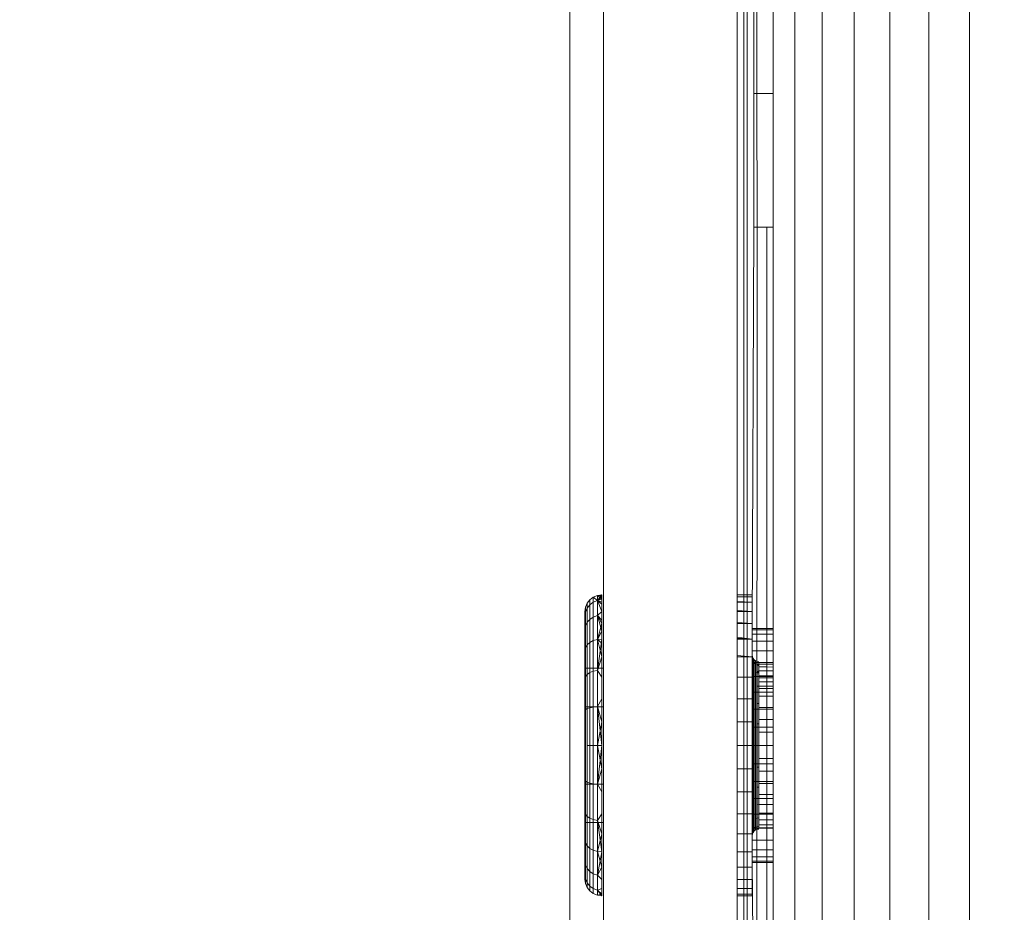
# Model space of a CAD drawing. Units: millimetres. Extents: x 13974 to 30541, y 28841 to 36681.
# Drawn here: x 16177 to 16192, y 31253 to 31266 of the extents above; entities that cross this region are included whole.
import ezdxf

# ---------------------------------------------------------------- set-up
doc = ezdxf.new("R2010")
doc.units = ezdxf.units.MM
doc.layers.add('0_Pen_No__1', color=7, linetype='Continuous', lineweight=13)
doc.styles.add('GENERATED_STYLE_1', font='Arial.ttf')
doc.dimstyles.new('GENERATED_STYLE__2', dxfattribs={"dimtxt": 30, "dimasz": 38, "dimexe": 0.18, "dimexo": 4, "dimgap": 0.09, "dimtad": 1, "dimtih": 1, "dimtoh": 1, "dimdec": 0, "dimzin": 0, "dimdsep": 46, "dimtxsty": 'GENERATED_STYLE_1', "dimblk": 'ARROWHEAD_1', "dimblk1": 'ARROWHEAD_1', "dimblk2": 'ARROWHEAD_1', "dimcen": 0.09, "dimclrd": 8, "dimclre": 8, "dimclrt": 5, "dimadec": 0, "dimazin": 0, "dimtfac": 1, "dimtdec": 4, "dimtmove": 0, "dimatfit": 3, "dimfxl": 1, "dimtolj": 1, "dimtzin": 0, "dimarcsym": 0})

# ---------------------------------------------------------------- blocks, each defined once
blk = doc.blocks.new('ARROWHEAD_1')
at = {"color": 0, "linetype": 'Continuous', "lineweight": 0}
blk.add_line((0, 0), (-1, 0), dxfattribs=at)
blk.add_circle((0, 0), 0.25, dxfattribs=at)
blk = doc.blocks.new('*D90')
at = {"color": 8, "linetype": 'Continuous', "lineweight": -2, "transparency": 16777216}
for p, q in [((15966.046, 31261.098), (15966.046, 31014.365)), ((16186.046, 31105.481), (16186.046, 31014.365)), ((16004.046, 31014.545), (16148.046, 31014.545))]:
    blk.add_line(p, q, dxfattribs=at)
at = {"layer": 'Defpoints', "color": 0, "linetype": 'Continuous', "lineweight": 18, "transparency": 16777216}
for p in [(15966.046, 31265.098), (16186.046, 31109.481), (16186.046, 31014.545)]:
    blk.add_point(p, dxfattribs=at)
at = {"color": 8, "linetype": 'Continuous', "lineweight": -2, "transparency": 16777216, "xscale": 38.00000000000001, "yscale": 38.00000000000001, "zscale": 38.00000000000001, "rotation": 180}
blk.add_blockref('ARROWHEAD_1', (15966.046, 31014.545), dxfattribs=at)
at = {"color": 8, "linetype": 'Continuous', "lineweight": -2, "transparency": 16777216, "xscale": 38.00000000000001, "yscale": 38.00000000000001, "zscale": 38.00000000000001}
blk.add_blockref('ARROWHEAD_1', (16186.046, 31014.545), dxfattribs=at)
at = {"color": 5, "linetype": 'Continuous', "lineweight": 15, "transparency": 16777216, "insert": (16076.046, 31029.952), "char_height": 30, "attachment_point": 5, "style": 'GENERATED_STYLE_1'}
blk.add_mtext('\\A1;220', dxfattribs=at)

msp = doc.modelspace()

# ---------------------------------------------------------------- linework, layer by layer
at = {"layer": '0_Pen_No__1', "linetype": 'Continuous'}
for p, q in [((16188.146, 31307.896), (16188.146, 31250.896)), ((16188.195, 31307.896), (16188.195, 31250.896)), ((16188.91, 31307.896), (16188.91, 31095.896)), ((16189.317, 31095.896), (16189.317, 31307.896)), ((16189.795, 31307.896), (16189.795, 31095.896)), ((16190.33, 31095.896), (16190.33, 31307.896)), ((16190.91, 31095.896), (16190.91, 31307.896)), ((16191.52, 31307.896), (16191.52, 31095.896)), ((16186.046, 31305.396), (16186.046, 31250.896)), ((16188.046, 31305.396), (16188.046, 31250.896)), ((16185.546, 31250.896), (16185.546, 31304.396)), ((16188.296, 31264.896), (16188.296, 31266.896)), ((16188.342, 31264.896), (16188.342, 31266.896)), ((16188.582, 31264.896), (16188.582, 31266.896)), ((16188.342, 31264.896), (16188.296, 31264.896)), ((16188.296, 31262.896), (16188.296, 31264.896)), ((16188.582, 31264.896), (16188.342, 31264.896)), ((16188.345, 31262.896), (16188.342, 31264.896)), ((16188.582, 31262.896), (16188.582, 31264.896)), ((16188.271, 31256.875), (16188.296, 31262.896)), ((16188.296, 31262.896), (16188.345, 31262.896)), ((16188.342, 31250.896), (16188.345, 31262.896)), ((16188.345, 31262.896), (16188.492, 31262.896)), ((16188.492, 31262.896), (16188.582, 31262.896)), ((16188.492, 31262.896), (16188.492, 31256.387)), ((16188.582, 31256.387), (16188.582, 31262.896)), ((16185.956, 31257.388), (16185.896, 31257.363)), ((16186.021, 31257.396), (16185.956, 31257.388)), ((16186.021, 31257.396), (16185.956, 31257.311)), ((16185.956, 31257.311), (16185.956, 31257.388)), ((16185.956, 31257.388), (16185.956, 31257.311)), ((16185.956, 31257.388), (16186.021, 31257.381)), ((16186.021, 31257.334), (16185.956, 31257.388)), ((16186.021, 31257.396), (16186.021, 31257.369)), ((16186.021, 31257.334), (16186.021, 31257.381)), ((16188.271, 31257.396), (16188.046, 31257.396)), ((16188.271, 31257.396), (16188.271, 31257.369)), ((16188.271, 31257.369), (16188.271, 31257.396)), ((16185.804, 31257.271), (16185.779, 31257.211)), ((16185.844, 31257.323), (16185.804, 31257.271)), ((16185.804, 31257.199), (16185.804, 31257.271)), ((16185.804, 31257.271), (16185.804, 31257.199)), ((16185.804, 31257.199), (16185.844, 31257.249)), ((16185.804, 31257.199), (16185.844, 31257.249)), ((16185.896, 31257.363), (16185.844, 31257.323)), ((16185.844, 31257.249), (16185.844, 31257.323)), ((16185.844, 31257.323), (16185.844, 31257.249)), ((16185.844, 31257.249), (16185.896, 31257.287)), ((16185.844, 31257.249), (16185.896, 31257.287)), ((16185.844, 31257.031), (16185.844, 31257.249)), ((16185.844, 31257.249), (16185.844, 31257.031)), ((16185.896, 31257.287), (16185.896, 31257.363)), ((16185.896, 31257.363), (16185.896, 31257.287)), ((16185.956, 31257.311), (16185.896, 31257.363)), ((16185.896, 31257.363), (16185.956, 31257.311)), ((16185.896, 31257.287), (16185.956, 31257.311)), ((16185.896, 31257.287), (16185.956, 31257.311)), ((16185.896, 31257.066), (16185.896, 31257.287)), ((16185.896, 31257.287), (16185.896, 31257.066)), ((16185.956, 31257.311), (16186.021, 31257.369)), ((16185.956, 31257.311), (16186.021, 31257.334)), ((16185.956, 31257.087), (16185.956, 31257.311)), ((16185.956, 31257.311), (16185.956, 31257.087)), ((16185.956, 31257.311), (16186.021, 31257.257)), ((16186.021, 31257.151), (16185.956, 31257.311)), ((16185.956, 31257.311), (16186.021, 31257.286)), ((16186.021, 31257.369), (16186.021, 31257.286)), ((16186.021, 31257.257), (16186.021, 31257.334)), ((16186.021, 31257.286), (16186.021, 31257.151)), ((16186.021, 31257.151), (16186.021, 31257.257)), ((16188.046, 31257.371), (16188.271, 31257.369)), ((16188.271, 31257.369), (16188.046, 31257.37)), ((16188.271, 31257.369), (16188.046, 31257.369)), ((16188.271, 31257.286), (16188.046, 31257.296)), ((16188.271, 31257.286), (16188.046, 31257.291)), ((16188.271, 31257.286), (16188.046, 31257.283)), ((16188.271, 31257.286), (16188.046, 31257.286)), ((16188.271, 31257.369), (16188.271, 31257.286)), ((16188.271, 31257.286), (16188.271, 31257.369)), ((16188.271, 31257.286), (16188.271, 31257.151)), ((16188.271, 31257.151), (16188.271, 31257.286)), ((16185.779, 31257.211), (16185.771, 31257.132)), ((16185.779, 31257.211), (16185.771, 31257.146)), ((16185.779, 31257.211), (16185.771, 31257.122)), ((16185.771, 31257.091), (16185.779, 31257.141)), ((16185.779, 31257.141), (16185.771, 31257.023)), ((16185.771, 31257.048), (16185.779, 31257.141)), ((16185.771, 31257.132), (16185.771, 31257.091)), ((16185.771, 31257.048), (16185.771, 31257.122)), ((16185.771, 31257.091), (16185.771, 31257.023)), ((16185.779, 31257.141), (16185.779, 31257.211)), ((16185.779, 31257.141), (16185.779, 31257.211)), ((16185.779, 31257.141), (16185.804, 31257.199)), ((16185.779, 31257.141), (16185.804, 31257.199)), ((16185.779, 31257.141), (16185.779, 31256.934)), ((16185.779, 31256.934), (16185.779, 31257.141)), ((16185.804, 31256.987), (16185.804, 31257.199)), ((16185.804, 31257.199), (16185.804, 31256.987)), ((16185.896, 31257.066), (16185.956, 31257.087)), ((16185.896, 31257.066), (16185.956, 31257.087)), ((16185.956, 31257.087), (16186.021, 31257.151)), ((16185.956, 31257.087), (16186.021, 31257.151)), ((16185.956, 31256.731), (16185.956, 31257.087)), ((16185.956, 31257.087), (16185.956, 31256.731)), ((16185.956, 31257.087), (16186.021, 31257.017)), ((16186.021, 31256.857), (16185.956, 31257.087)), ((16185.956, 31257.087), (16186.021, 31256.967)), ((16186.021, 31257.017), (16186.021, 31257.151)), ((16186.021, 31257.151), (16186.021, 31256.967)), ((16188.271, 31257.151), (16188.046, 31257.162)), ((16188.271, 31257.151), (16188.046, 31257.151)), ((16188.271, 31257.151), (16188.046, 31257.151)), ((16188.271, 31257.151), (16188.271, 31256.967)), ((16188.271, 31256.967), (16188.271, 31257.151)), ((16185.771, 31256.928), (16185.771, 31257.048)), ((16185.771, 31257.023), (16185.771, 31256.928)), ((16185.779, 31256.934), (16185.771, 31257.023)), ((16185.779, 31256.934), (16185.771, 31256.809)), ((16185.771, 31256.764), (16185.779, 31256.934)), ((16185.779, 31256.934), (16185.804, 31256.987)), ((16185.779, 31256.934), (16185.804, 31256.987)), ((16185.779, 31256.934), (16185.779, 31256.606)), ((16185.779, 31256.606), (16185.779, 31256.934)), ((16185.804, 31256.987), (16185.844, 31257.031)), ((16185.804, 31256.987), (16185.844, 31257.031)), ((16185.804, 31256.649), (16185.804, 31256.987)), ((16185.804, 31256.987), (16185.804, 31256.649)), ((16185.844, 31257.031), (16185.896, 31257.066)), ((16185.844, 31257.031), (16185.896, 31257.066)), ((16185.844, 31256.686), (16185.844, 31257.031)), ((16185.844, 31257.031), (16185.844, 31256.686)), ((16185.896, 31256.714), (16185.896, 31257.066)), ((16185.896, 31257.066), (16185.896, 31256.714)), ((16185.956, 31256.731), (16186.021, 31256.967)), ((16186.021, 31256.857), (16186.021, 31257.017)), ((16186.021, 31256.967), (16186.021, 31256.737)), ((16188.046, 31256.985), (16188.271, 31256.967)), ((16188.046, 31256.972), (16188.271, 31256.967)), ((16188.271, 31256.967), (16188.046, 31256.967)), ((16188.271, 31256.967), (16188.271, 31256.737)), ((16188.271, 31256.737), (16188.271, 31256.967)), ((16185.771, 31256.928), (16185.771, 31256.809)), ((16185.771, 31256.764), (16185.771, 31256.928)), ((16185.771, 31256.809), (16185.779, 31256.606)), ((16185.771, 31256.809), (16185.771, 31256.667)), ((16185.956, 31256.731), (16186.021, 31256.857)), ((16186.021, 31256.674), (16186.021, 31256.857)), ((16188.271, 31256.896), (16188.582, 31256.896)), ((16188.271, 31256.875), (16188.271, 31253.418)), ((16188.271, 31256.875), (16188.582, 31256.875)), ((16188.271, 31256.875), (16188.582, 31256.875)), ((16188.271, 31256.811), (16188.582, 31256.811)), ((16188.271, 31256.811), (16188.582, 31256.811)), ((16185.771, 31256.561), (16185.771, 31256.764)), ((16185.771, 31256.667), (16185.771, 31256.504)), ((16185.779, 31256.606), (16185.771, 31256.667)), ((16185.779, 31256.606), (16185.804, 31256.649)), ((16185.779, 31256.606), (16185.804, 31256.649)), ((16185.804, 31256.649), (16185.844, 31256.686)), ((16185.804, 31256.649), (16185.844, 31256.686)), ((16185.804, 31256.209), (16185.804, 31256.649)), ((16185.804, 31256.649), (16185.804, 31256.209)), ((16185.844, 31256.686), (16185.896, 31256.714)), ((16185.844, 31256.686), (16185.896, 31256.714)), ((16185.844, 31256.235), (16185.844, 31256.686)), ((16185.844, 31256.686), (16185.844, 31256.235)), ((16185.896, 31256.714), (16185.956, 31256.731)), ((16185.896, 31256.714), (16185.956, 31256.731)), ((16185.896, 31256.255), (16185.896, 31256.714)), ((16185.896, 31256.714), (16185.896, 31256.255)), ((16185.956, 31256.731), (16186.021, 31256.737)), ((16186.021, 31256.737), (16185.956, 31256.267)), ((16185.956, 31256.267), (16185.956, 31256.731)), ((16185.956, 31256.731), (16185.956, 31256.267)), ((16185.956, 31256.731), (16186.021, 31256.674)), ((16185.956, 31256.731), (16186.021, 31256.469)), ((16186.021, 31256.737), (16186.021, 31256.469)), ((16186.021, 31256.469), (16186.021, 31256.674)), ((16188.271, 31256.737), (16188.046, 31256.765)), ((16188.271, 31256.737), (16188.046, 31256.749)), ((16188.271, 31256.737), (16188.046, 31256.731)), ((16188.271, 31256.737), (16188.046, 31256.737)), ((16188.271, 31256.737), (16188.271, 31256.469)), ((16188.271, 31256.469), (16188.271, 31256.737)), ((16188.271, 31256.706), (16188.582, 31256.706)), ((16188.271, 31256.706), (16188.582, 31256.706)), ((16185.771, 31256.504), (16185.779, 31256.606)), ((16185.771, 31256.561), (16185.779, 31256.606)), ((16185.779, 31256.606), (16185.771, 31256.322)), ((16185.771, 31256.322), (16185.771, 31256.561)), ((16185.771, 31256.504), (16185.771, 31256.322)), ((16185.779, 31256.606), (16185.779, 31256.179)), ((16185.779, 31256.179), (16185.779, 31256.606)), ((16188.046, 31256.489), (16188.271, 31256.469)), ((16188.271, 31256.562), (16188.582, 31256.562)), ((16188.271, 31256.562), (16188.582, 31256.562)), ((16188.274, 31256.47), (16188.271, 31256.496)), ((16185.956, 31256.267), (16186.021, 31256.469)), ((16185.956, 31256.267), (16186.021, 31256.469)), ((16186.021, 31256.168), (16186.021, 31256.469)), ((16186.021, 31256.469), (16186.021, 31256.168)), ((16188.271, 31256.469), (16188.046, 31256.469)), ((16188.271, 31256.469), (16188.046, 31256.469)), ((16188.271, 31256.487), (16188.271, 31256.459)), ((16188.271, 31256.45), (16188.271, 31256.48)), ((16188.271, 31256.48), (16188.274, 31256.425)), ((16188.271, 31256.469), (16188.271, 31256.168)), ((16188.271, 31256.168), (16188.271, 31256.469)), ((16188.274, 31256.425), (16188.271, 31256.459)), ((16188.271, 31256.45), (16188.271, 31256.413)), ((16188.271, 31256.349), (16188.271, 31256.43)), ((16188.271, 31256.413), (16188.271, 31256.349)), ((16188.271, 31256.384), (16188.582, 31256.384)), ((16188.271, 31256.384), (16188.582, 31256.384)), ((16188.271, 31256.315), (16188.271, 31256.349)), ((16188.271, 31256.349), (16188.274, 31256.293)), ((16188.271, 31256.349), (16188.271, 31256.315)), ((16188.271, 31256.349), (16188.274, 31256.293)), ((16188.274, 31256.47), (16188.274, 31256.425)), ((16188.284, 31256.446), (16188.274, 31256.47)), ((16188.274, 31256.425), (16188.274, 31256.47)), ((16188.274, 31256.425), (16188.274, 31256.293)), ((16188.274, 31256.293), (16188.274, 31256.425)), ((16188.284, 31256.446), (16188.284, 31256.402)), ((16188.3, 31256.426), (16188.284, 31256.446)), ((16188.284, 31256.402), (16188.284, 31256.446)), ((16188.284, 31256.402), (16188.3, 31256.382)), ((16188.284, 31256.402), (16188.284, 31256.272)), ((16188.284, 31256.402), (16188.3, 31256.382)), ((16188.284, 31256.272), (16188.284, 31256.402)), ((16188.3, 31256.426), (16188.3, 31256.382)), ((16188.321, 31256.41), (16188.3, 31256.426)), ((16188.3, 31256.382), (16188.3, 31256.426)), ((16188.3, 31256.382), (16188.321, 31256.367)), ((16188.3, 31256.382), (16188.3, 31256.254)), ((16188.3, 31256.382), (16188.321, 31256.367)), ((16188.3, 31256.254), (16188.3, 31256.382)), ((16188.321, 31256.41), (16188.321, 31256.367)), ((16188.345, 31256.4), (16188.321, 31256.41)), ((16188.321, 31256.367), (16188.321, 31256.41)), ((16188.321, 31256.367), (16188.345, 31256.357)), ((16188.321, 31256.367), (16188.321, 31256.24)), ((16188.321, 31256.367), (16188.345, 31256.357)), ((16188.321, 31256.24), (16188.321, 31256.367)), ((16188.345, 31256.4), (16188.345, 31256.357)), ((16188.371, 31256.396), (16188.345, 31256.4)), ((16188.345, 31256.4), (16188.345, 31256.357)), ((16188.345, 31256.357), (16188.371, 31256.354)), ((16188.345, 31256.232), (16188.345, 31256.357)), ((16188.345, 31256.357), (16188.345, 31256.232)), ((16188.345, 31256.357), (16188.371, 31256.335)), ((16188.345, 31256.357), (16188.371, 31256.354)), ((16188.371, 31256.362), (16188.371, 31256.388)), ((16188.492, 31256.387), (16188.371, 31256.388)), ((16188.371, 31256.319), (16188.371, 31256.362)), ((16188.492, 31256.362), (16188.371, 31256.362)), ((16188.582, 31256.387), (16188.492, 31256.387)), ((16188.492, 31256.387), (16188.492, 31256.362)), ((16188.582, 31256.361), (16188.492, 31256.362)), ((16188.492, 31256.362), (16188.492, 31256.319)), ((16188.582, 31256.361), (16188.582, 31256.387)), ((16188.582, 31256.318), (16188.582, 31256.361)), ((16185.771, 31256.322), (16185.771, 31256.054)), ((16185.779, 31256.179), (16185.771, 31256.322)), ((16185.771, 31256.054), (16185.771, 31256.322)), ((16185.771, 31256.322), (16185.779, 31256.179)), ((16185.771, 31253.992), (16185.771, 31256.301)), ((16186.046, 31256.301), (16185.771, 31256.301)), ((16185.779, 31256.179), (16185.804, 31256.209)), ((16185.779, 31256.179), (16185.804, 31256.209)), ((16185.804, 31256.209), (16185.844, 31256.235)), ((16185.804, 31256.209), (16185.844, 31256.235)), ((16185.804, 31255.696), (16185.804, 31256.209)), ((16185.804, 31256.209), (16185.804, 31255.696)), ((16185.844, 31256.235), (16185.896, 31256.255)), ((16185.844, 31256.235), (16185.896, 31256.255)), ((16185.844, 31255.71), (16185.844, 31256.235)), ((16185.844, 31256.235), (16185.844, 31255.71)), ((16185.896, 31256.255), (16185.956, 31256.267)), ((16185.896, 31256.255), (16185.956, 31256.267)), ((16185.896, 31255.72), (16185.896, 31256.255)), ((16185.896, 31256.255), (16185.896, 31255.72)), ((16185.956, 31255.726), (16185.956, 31256.267)), ((16185.956, 31256.267), (16185.956, 31255.726)), ((16185.956, 31256.267), (16186.021, 31256.168)), ((16185.956, 31256.267), (16186.021, 31256.168)), ((16188.271, 31256.315), (16188.271, 31256.269)), ((16188.271, 31256.238), (16188.271, 31256.315)), ((16188.274, 31256.293), (16188.271, 31256.238)), ((16188.271, 31256.269), (16188.271, 31256.173)), ((16188.271, 31256.101), (16188.271, 31256.238)), ((16188.274, 31256.293), (16188.274, 31256.083)), ((16188.274, 31256.083), (16188.274, 31256.293)), ((16188.284, 31256.272), (16188.284, 31256.066)), ((16188.284, 31256.066), (16188.284, 31256.272)), ((16188.3, 31256.254), (16188.3, 31256.051)), ((16188.3, 31256.051), (16188.3, 31256.254)), ((16188.321, 31256.24), (16188.345, 31256.232)), ((16188.321, 31256.24), (16188.321, 31256.04)), ((16188.321, 31256.24), (16188.345, 31256.232)), ((16188.321, 31256.04), (16188.321, 31256.24)), ((16188.345, 31256.232), (16188.371, 31256.26)), ((16188.345, 31256.232), (16188.371, 31256.229)), ((16188.345, 31256.033), (16188.345, 31256.232)), ((16188.345, 31256.232), (16188.345, 31256.033)), ((16188.345, 31256.232), (16188.371, 31256.229)), ((16188.371, 31256.26), (16188.371, 31256.319)), ((16188.492, 31256.319), (16188.371, 31256.319)), ((16188.371, 31256.26), (16188.371, 31256.229)), ((16188.492, 31256.26), (16188.371, 31256.26)), ((16188.371, 31256.158), (16188.371, 31256.229)), ((16188.371, 31256.186), (16188.371, 31256.229)), ((16188.582, 31256.318), (16188.492, 31256.319)), ((16188.492, 31256.319), (16188.492, 31256.26)), ((16188.582, 31256.26), (16188.492, 31256.26)), ((16188.492, 31256.26), (16188.492, 31256.185)), ((16188.582, 31256.26), (16188.582, 31256.318)), ((16188.582, 31256.185), (16188.582, 31256.26)), ((16185.771, 31256.054), (16185.779, 31256.179)), ((16185.771, 31256.054), (16185.779, 31256.179)), ((16185.771, 31255.764), (16185.771, 31256.054)), ((16185.771, 31256.054), (16185.771, 31255.764)), ((16185.779, 31256.179), (16185.779, 31255.681)), ((16185.779, 31255.681), (16185.779, 31256.179)), ((16186.021, 31255.842), (16186.021, 31256.168)), ((16186.021, 31256.168), (16186.021, 31255.842)), ((16188.271, 31256.168), (16188.046, 31256.168)), ((16188.271, 31256.168), (16188.046, 31256.168)), ((16188.271, 31256.175), (16188.582, 31256.175)), ((16188.271, 31256.175), (16188.582, 31256.175)), ((16188.271, 31256.173), (16188.271, 31256.101)), ((16188.271, 31256.173), (16188.274, 31256.083)), ((16188.271, 31256.168), (16188.271, 31255.842)), ((16188.271, 31255.842), (16188.271, 31256.168)), ((16188.271, 31256.101), (16188.271, 31256.063)), ((16188.271, 31255.94), (16188.271, 31256.101)), ((16188.271, 31256.063), (16188.271, 31255.94)), ((16188.274, 31256.083), (16188.274, 31255.808)), ((16188.274, 31255.808), (16188.274, 31256.083)), ((16188.284, 31256.066), (16188.284, 31255.796)), ((16188.284, 31255.796), (16188.284, 31256.066)), ((16188.3, 31256.051), (16188.3, 31255.786)), ((16188.3, 31255.786), (16188.3, 31256.051)), ((16188.492, 31256.185), (16188.371, 31256.186)), ((16188.371, 31256.158), (16188.371, 31256.186)), ((16188.492, 31256.158), (16188.371, 31256.158)), ((16188.371, 31256.097), (16188.371, 31256.158)), ((16188.371, 31256.097), (16188.371, 31256.03)), ((16188.492, 31256.096), (16188.371, 31256.097)), ((16188.582, 31256.185), (16188.492, 31256.185)), ((16188.492, 31256.185), (16188.492, 31256.158)), ((16188.582, 31256.158), (16188.492, 31256.158)), ((16188.492, 31256.158), (16188.492, 31256.096)), ((16188.582, 31256.096), (16188.492, 31256.096)), ((16188.492, 31256.096), (16188.492, 31256.03)), ((16188.582, 31256.158), (16188.582, 31256.185)), ((16188.582, 31256.096), (16188.582, 31256.158)), ((16188.582, 31256.03), (16188.582, 31256.096)), ((16188.271, 31255.941), (16188.582, 31255.941)), ((16188.271, 31255.941), (16188.582, 31255.941)), ((16188.271, 31255.821), (16188.271, 31255.94)), ((16188.271, 31255.94), (16188.274, 31255.808)), ((16188.271, 31255.94), (16188.271, 31255.821)), ((16188.271, 31255.94), (16188.274, 31255.808)), ((16188.321, 31256.04), (16188.321, 31255.778)), ((16188.321, 31255.778), (16188.321, 31256.04)), ((16188.345, 31256.033), (16188.371, 31256.03)), ((16188.345, 31255.773), (16188.345, 31256.033)), ((16188.345, 31256.033), (16188.345, 31255.773)), ((16188.345, 31256.033), (16188.371, 31256.03)), ((16188.371, 31255.995), (16188.371, 31256.03)), ((16188.492, 31256.03), (16188.371, 31256.03)), ((16188.371, 31255.881), (16188.371, 31255.995)), ((16188.492, 31255.995), (16188.371, 31255.995)), ((16188.582, 31256.03), (16188.492, 31256.03)), ((16188.492, 31256.03), (16188.492, 31255.995)), ((16188.582, 31255.995), (16188.492, 31255.995)), ((16188.492, 31255.995), (16188.492, 31255.881)), ((16188.582, 31255.995), (16188.582, 31256.03)), ((16188.582, 31255.881), (16188.582, 31255.995)), ((16185.771, 31255.764), (16185.779, 31255.681)), ((16185.771, 31255.459), (16185.771, 31255.764)), ((16185.771, 31255.764), (16185.779, 31255.681)), ((16185.771, 31255.764), (16185.771, 31255.459)), ((16185.956, 31255.726), (16186.021, 31255.842)), ((16185.956, 31255.726), (16186.021, 31255.842)), ((16186.021, 31255.498), (16186.021, 31255.842)), ((16186.021, 31255.842), (16186.021, 31255.498)), ((16188.271, 31255.842), (16188.046, 31255.842)), ((16188.271, 31255.842), (16188.046, 31255.842)), ((16188.271, 31255.842), (16188.271, 31255.498)), ((16188.271, 31255.498), (16188.271, 31255.842)), ((16188.271, 31255.821), (16188.271, 31255.759)), ((16188.271, 31255.759), (16188.271, 31255.821)), ((16188.271, 31255.759), (16188.274, 31255.808)), ((16188.271, 31255.759), (16188.274, 31255.808)), ((16188.271, 31255.759), (16188.271, 31255.563)), ((16188.271, 31255.563), (16188.271, 31255.759)), ((16188.274, 31255.808), (16188.274, 31255.489)), ((16188.274, 31255.489), (16188.274, 31255.808)), ((16188.284, 31255.796), (16188.284, 31255.483)), ((16188.284, 31255.483), (16188.284, 31255.796)), ((16188.3, 31255.786), (16188.3, 31255.477)), ((16188.3, 31255.477), (16188.3, 31255.786)), ((16188.321, 31255.778), (16188.321, 31255.473)), ((16188.321, 31255.473), (16188.321, 31255.778)), ((16188.345, 31255.773), (16188.371, 31255.771)), ((16188.345, 31255.471), (16188.345, 31255.773)), ((16188.345, 31255.773), (16188.345, 31255.471)), ((16188.345, 31255.773), (16188.371, 31255.771)), ((16188.492, 31255.881), (16188.371, 31255.881)), ((16188.371, 31255.881), (16188.371, 31255.714)), ((16188.582, 31255.881), (16188.492, 31255.881)), ((16188.492, 31255.881), (16188.492, 31255.714)), ((16188.582, 31255.714), (16188.582, 31255.881)), ((16186.046, 31255.724), (16185.771, 31255.724)), ((16185.771, 31255.724), (16186.046, 31255.724)), ((16185.779, 31255.681), (16185.771, 31255.459)), ((16185.771, 31255.459), (16185.779, 31255.681)), ((16185.779, 31255.681), (16185.804, 31255.696)), ((16185.779, 31255.681), (16185.804, 31255.696)), ((16185.779, 31255.681), (16185.779, 31255.146)), ((16185.779, 31255.146), (16185.779, 31255.681)), ((16185.804, 31255.696), (16185.844, 31255.71)), ((16185.804, 31255.696), (16185.844, 31255.71)), ((16185.804, 31255.146), (16185.804, 31255.696)), ((16185.804, 31255.696), (16185.804, 31255.146)), ((16185.844, 31255.71), (16185.896, 31255.72)), ((16185.844, 31255.71), (16185.896, 31255.72)), ((16185.844, 31255.146), (16185.844, 31255.71)), ((16185.844, 31255.71), (16185.844, 31255.146)), ((16185.896, 31255.72), (16185.956, 31255.726)), ((16185.896, 31255.72), (16185.956, 31255.726)), ((16185.896, 31255.146), (16185.896, 31255.72)), ((16185.896, 31255.72), (16185.896, 31255.146)), ((16185.956, 31255.146), (16185.956, 31255.726)), ((16185.956, 31255.726), (16185.956, 31255.146)), ((16185.956, 31255.726), (16186.021, 31255.498)), ((16186.021, 31255.146), (16185.956, 31255.726)), ((16185.956, 31255.726), (16186.021, 31255.498)), ((16188.271, 31255.687), (16188.582, 31255.687)), ((16188.271, 31255.687), (16188.582, 31255.687)), ((16188.371, 31255.533), (16188.371, 31255.714)), ((16188.492, 31255.714), (16188.371, 31255.714)), ((16188.582, 31255.714), (16188.492, 31255.714)), ((16188.492, 31255.714), (16188.492, 31255.533)), ((16188.582, 31255.533), (16188.582, 31255.714)), ((16185.771, 31255.459), (16185.771, 31255.146)), ((16185.779, 31255.146), (16185.771, 31255.459)), ((16185.771, 31255.146), (16185.771, 31255.459)), ((16185.956, 31255.146), (16186.021, 31255.498)), ((16186.021, 31255.146), (16186.021, 31255.498)), ((16186.021, 31255.498), (16186.021, 31255.146)), ((16188.271, 31255.498), (16188.046, 31255.498)), ((16188.271, 31255.498), (16188.046, 31255.498)), ((16188.271, 31255.496), (16188.271, 31255.563)), ((16188.271, 31255.563), (16188.274, 31255.489)), ((16188.271, 31255.563), (16188.271, 31255.496)), ((16188.271, 31255.563), (16188.274, 31255.489)), ((16188.271, 31255.498), (16188.271, 31255.146)), ((16188.271, 31255.146), (16188.271, 31255.498)), ((16188.271, 31255.496), (16188.271, 31255.357)), ((16188.271, 31255.357), (16188.271, 31255.496)), ((16188.271, 31255.357), (16188.274, 31255.489)), ((16188.274, 31255.489), (16188.271, 31255.357)), ((16188.274, 31255.489), (16188.274, 31255.146)), ((16188.274, 31255.146), (16188.274, 31255.489)), ((16188.284, 31255.483), (16188.284, 31255.146)), ((16188.284, 31255.146), (16188.284, 31255.483)), ((16188.3, 31255.477), (16188.3, 31255.146)), ((16188.3, 31255.146), (16188.3, 31255.477)), ((16188.321, 31255.473), (16188.321, 31255.146)), ((16188.321, 31255.146), (16188.321, 31255.473)), ((16188.345, 31255.471), (16188.371, 31255.47)), ((16188.345, 31255.146), (16188.345, 31255.471)), ((16188.345, 31255.471), (16188.345, 31255.146)), ((16188.345, 31255.471), (16188.371, 31255.47)), ((16188.492, 31255.533), (16188.371, 31255.533)), ((16188.371, 31255.533), (16188.371, 31255.342)), ((16188.582, 31255.533), (16188.492, 31255.533)), ((16188.492, 31255.533), (16188.492, 31255.342)), ((16188.582, 31255.342), (16188.582, 31255.533)), ((16188.271, 31255.146), (16188.271, 31255.42)), ((16188.271, 31255.42), (16188.582, 31255.42)), ((16188.271, 31255.42), (16188.582, 31255.42)), ((16188.271, 31255.146), (16188.271, 31255.357)), ((16188.271, 31255.357), (16188.271, 31255.146)), ((16188.371, 31255.146), (16188.371, 31255.342)), ((16188.492, 31255.342), (16188.371, 31255.342)), ((16188.582, 31255.342), (16188.492, 31255.342)), ((16188.492, 31255.342), (16188.492, 31255.146)), ((16188.582, 31255.146), (16188.582, 31255.342)), ((16185.771, 31255.146), (16185.771, 31254.833)), ((16185.771, 31254.833), (16185.771, 31255.146)), ((16185.779, 31255.146), (16185.771, 31254.833)), ((16185.779, 31255.146), (16185.779, 31254.612)), ((16185.779, 31254.612), (16185.779, 31255.146)), ((16185.804, 31254.596), (16185.804, 31255.146)), ((16185.804, 31255.146), (16185.804, 31254.596)), ((16185.804, 31255.146), (16185.844, 31255.146)), ((16185.804, 31255.146), (16185.844, 31255.146)), ((16185.844, 31254.583), (16185.844, 31255.146)), ((16185.844, 31255.146), (16185.844, 31254.583)), ((16185.844, 31255.146), (16185.896, 31255.146)), ((16185.844, 31255.146), (16185.896, 31255.146)), ((16185.896, 31254.573), (16185.896, 31255.146)), ((16185.896, 31255.146), (16185.896, 31254.573)), ((16185.896, 31255.146), (16185.956, 31255.146)), ((16185.896, 31255.146), (16185.956, 31255.146)), ((16185.956, 31254.566), (16185.956, 31255.146)), ((16185.956, 31255.146), (16185.956, 31254.566)), ((16185.956, 31255.146), (16186.021, 31255.146)), ((16185.956, 31255.146), (16186.021, 31254.794)), ((16185.956, 31255.146), (16186.021, 31255.146)), ((16186.021, 31255.146), (16185.956, 31254.566)), ((16186.021, 31254.794), (16186.021, 31255.146)), ((16186.021, 31255.146), (16186.021, 31254.794)), ((16188.046, 31255.146), (16188.271, 31255.146)), ((16188.046, 31255.146), (16188.271, 31255.146)), ((16188.582, 31255.146), (16188.271, 31255.146)), ((16188.582, 31255.146), (16188.271, 31255.146)), ((16188.271, 31255.146), (16188.271, 31254.935)), ((16188.271, 31255.146), (16188.271, 31254.794)), ((16188.271, 31254.794), (16188.271, 31255.146)), ((16188.271, 31254.935), (16188.271, 31255.146)), ((16188.274, 31255.146), (16188.274, 31254.804)), ((16188.274, 31254.804), (16188.274, 31255.146)), ((16188.284, 31255.146), (16188.284, 31254.81)), ((16188.284, 31254.81), (16188.284, 31255.146)), ((16188.3, 31255.146), (16188.3, 31254.815)), ((16188.3, 31254.815), (16188.3, 31255.146)), ((16188.321, 31255.146), (16188.321, 31254.819)), ((16188.321, 31254.819), (16188.321, 31255.146)), ((16188.345, 31255.146), (16188.371, 31255.146)), ((16188.345, 31254.822), (16188.345, 31255.146)), ((16188.345, 31255.146), (16188.345, 31254.822)), ((16188.345, 31255.146), (16188.371, 31255.146)), ((16188.371, 31255.146), (16188.371, 31254.951)), ((16188.371, 31255.146), (16188.492, 31255.146)), ((16188.492, 31255.146), (16188.582, 31255.146)), ((16188.492, 31255.146), (16188.492, 31254.951)), ((16188.582, 31254.951), (16188.582, 31255.146)), ((16188.271, 31254.797), (16188.271, 31254.935)), ((16188.271, 31254.935), (16188.274, 31254.804)), ((16188.271, 31254.935), (16188.271, 31254.797)), ((16188.274, 31254.804), (16188.271, 31254.935)), ((16188.271, 31254.606), (16188.271, 31254.873)), ((16188.582, 31254.873), (16188.271, 31254.873)), ((16188.271, 31254.873), (16188.582, 31254.873)), ((16188.371, 31254.951), (16188.492, 31254.951)), ((16188.371, 31254.76), (16188.371, 31254.951)), ((16188.492, 31254.951), (16188.582, 31254.951)), ((16188.492, 31254.951), (16188.492, 31254.76)), ((16188.582, 31254.76), (16188.582, 31254.951)), ((16185.771, 31254.833), (16185.771, 31254.528)), ((16185.779, 31254.612), (16185.771, 31254.833)), ((16185.771, 31254.833), (16185.779, 31254.612)), ((16185.771, 31254.528), (16185.771, 31254.833)), ((16185.956, 31254.566), (16186.021, 31254.794)), ((16185.956, 31254.566), (16186.021, 31254.794)), ((16186.021, 31254.451), (16186.021, 31254.794)), ((16186.021, 31254.794), (16186.021, 31254.451)), ((16188.046, 31254.794), (16188.271, 31254.794)), ((16188.271, 31254.794), (16188.046, 31254.794)), ((16188.271, 31254.729), (16188.274, 31254.804)), ((16188.271, 31254.729), (16188.274, 31254.804)), ((16188.271, 31254.797), (16188.271, 31254.729)), ((16188.271, 31254.729), (16188.271, 31254.797)), ((16188.271, 31254.451), (16188.271, 31254.794)), ((16188.271, 31254.794), (16188.271, 31254.451)), ((16188.271, 31254.729), (16188.271, 31254.533)), ((16188.271, 31254.533), (16188.271, 31254.729)), ((16188.274, 31254.804), (16188.274, 31254.484)), ((16188.274, 31254.484), (16188.274, 31254.804)), ((16188.284, 31254.81), (16188.284, 31254.496)), ((16188.284, 31254.496), (16188.284, 31254.81)), ((16188.3, 31254.815), (16188.3, 31254.507)), ((16188.3, 31254.507), (16188.3, 31254.815)), ((16188.321, 31254.819), (16188.321, 31254.515)), ((16188.321, 31254.515), (16188.321, 31254.819)), ((16188.345, 31254.822), (16188.371, 31254.823)), ((16188.345, 31254.822), (16188.371, 31254.823)), ((16188.345, 31254.52), (16188.345, 31254.822)), ((16188.345, 31254.822), (16188.345, 31254.52)), ((16188.371, 31254.579), (16188.371, 31254.76)), ((16188.492, 31254.76), (16188.371, 31254.76)), ((16188.582, 31254.76), (16188.492, 31254.76)), ((16188.492, 31254.76), (16188.492, 31254.579)), ((16188.582, 31254.579), (16188.582, 31254.76)), ((16185.771, 31254.528), (16185.779, 31254.612)), ((16185.771, 31254.528), (16185.779, 31254.612)), ((16185.779, 31254.612), (16185.804, 31254.596)), ((16185.779, 31254.612), (16185.779, 31254.114)), ((16185.779, 31254.114), (16185.779, 31254.612)), ((16185.779, 31254.612), (16185.804, 31254.596)), ((16185.804, 31254.084), (16185.804, 31254.596)), ((16185.804, 31254.596), (16185.804, 31254.084)), ((16185.804, 31254.596), (16185.844, 31254.583)), ((16185.804, 31254.596), (16185.844, 31254.583)), ((16185.844, 31254.058), (16185.844, 31254.583)), ((16185.844, 31254.583), (16185.844, 31254.058)), ((16185.844, 31254.583), (16185.896, 31254.573)), ((16185.844, 31254.583), (16185.896, 31254.573)), ((16188.271, 31254.606), (16188.582, 31254.606)), ((16188.271, 31254.606), (16188.582, 31254.606)), ((16188.492, 31254.579), (16188.371, 31254.579)), ((16188.371, 31254.412), (16188.371, 31254.579)), ((16188.582, 31254.579), (16188.492, 31254.579)), ((16188.492, 31254.579), (16188.492, 31254.412)), ((16188.582, 31254.412), (16188.582, 31254.579)), ((16185.771, 31254.569), (16186.046, 31254.569)), ((16186.046, 31254.569), (16185.771, 31254.569)), ((16185.771, 31254.528), (16185.771, 31254.238)), ((16185.771, 31254.238), (16185.771, 31254.528)), ((16185.896, 31254.038), (16185.896, 31254.573)), ((16185.896, 31254.573), (16185.896, 31254.038)), ((16185.896, 31254.573), (16185.956, 31254.566)), ((16185.896, 31254.573), (16185.956, 31254.566)), ((16185.956, 31254.026), (16185.956, 31254.566)), ((16185.956, 31254.566), (16185.956, 31254.026)), ((16185.956, 31254.566), (16186.021, 31254.451)), ((16185.956, 31254.566), (16186.021, 31254.451)), ((16186.021, 31254.125), (16186.021, 31254.451)), ((16186.021, 31254.451), (16186.021, 31254.125)), ((16188.271, 31254.451), (16188.046, 31254.451)), ((16188.271, 31254.451), (16188.046, 31254.451)), ((16188.271, 31254.471), (16188.271, 31254.533)), ((16188.271, 31254.533), (16188.274, 31254.484)), ((16188.271, 31254.533), (16188.274, 31254.484)), ((16188.271, 31254.533), (16188.271, 31254.471)), ((16188.271, 31254.353), (16188.274, 31254.484)), ((16188.274, 31254.484), (16188.271, 31254.353)), ((16188.271, 31254.471), (16188.271, 31254.353)), ((16188.271, 31254.353), (16188.271, 31254.471)), ((16188.271, 31254.125), (16188.271, 31254.451)), ((16188.271, 31254.451), (16188.271, 31254.125)), ((16188.274, 31254.484), (16188.274, 31254.21)), ((16188.274, 31254.21), (16188.274, 31254.484)), ((16188.284, 31254.496), (16188.284, 31254.227)), ((16188.284, 31254.227), (16188.284, 31254.496)), ((16188.3, 31254.507), (16188.3, 31254.242)), ((16188.3, 31254.242), (16188.3, 31254.507)), ((16188.321, 31254.515), (16188.321, 31254.253)), ((16188.321, 31254.253), (16188.321, 31254.515)), ((16188.345, 31254.52), (16188.371, 31254.521)), ((16188.345, 31254.52), (16188.371, 31254.521)), ((16188.345, 31254.26), (16188.345, 31254.52)), ((16188.345, 31254.52), (16188.345, 31254.26)), ((16188.271, 31254.192), (16188.271, 31254.353)), ((16188.271, 31254.353), (16188.271, 31254.192)), ((16188.271, 31254.352), (16188.271, 31254.118)), ((16188.271, 31254.352), (16188.582, 31254.352)), ((16188.271, 31254.352), (16188.582, 31254.352)), ((16188.371, 31254.262), (16188.371, 31254.412)), ((16188.492, 31254.412), (16188.371, 31254.412)), ((16188.582, 31254.412), (16188.492, 31254.412)), ((16188.492, 31254.412), (16188.492, 31254.262)), ((16188.582, 31254.262), (16188.582, 31254.412)), ((16185.771, 31254.238), (16185.779, 31254.114)), ((16185.771, 31253.971), (16185.771, 31254.238)), ((16185.771, 31254.238), (16185.779, 31254.114)), ((16185.771, 31254.238), (16185.771, 31253.971)), ((16188.271, 31254.192), (16188.271, 31254.054)), ((16188.271, 31254.054), (16188.271, 31254.192)), ((16188.274, 31254.21), (16188.274, 31254)), ((16188.274, 31254), (16188.274, 31254.21)), ((16188.284, 31254.227), (16188.284, 31254.02)), ((16188.284, 31254.02), (16188.284, 31254.227)), ((16188.3, 31254.242), (16188.3, 31254.038)), ((16188.3, 31254.038), (16188.3, 31254.242)), ((16188.321, 31254.253), (16188.321, 31254.052)), ((16188.321, 31254.052), (16188.321, 31254.253)), ((16188.345, 31254.26), (16188.371, 31254.262)), ((16188.345, 31254.26), (16188.371, 31254.262)), ((16188.345, 31254.061), (16188.345, 31254.26)), ((16188.345, 31254.26), (16188.345, 31254.061)), ((16188.371, 31254.262), (16188.371, 31254.135)), ((16188.492, 31254.262), (16188.371, 31254.262)), ((16188.492, 31254.135), (16188.371, 31254.135)), ((16188.371, 31254.033), (16188.371, 31254.135)), ((16188.582, 31254.262), (16188.492, 31254.262)), ((16188.492, 31254.262), (16188.492, 31254.135)), ((16188.582, 31254.135), (16188.492, 31254.135)), ((16188.492, 31254.135), (16188.492, 31254.033)), ((16188.582, 31254.135), (16188.582, 31254.262)), ((16188.582, 31254.033), (16188.582, 31254.135)), ((16185.779, 31254.114), (16185.771, 31253.971)), ((16185.771, 31253.971), (16185.779, 31254.114)), ((16186.046, 31253.992), (16185.771, 31253.992)), ((16185.779, 31254.114), (16185.804, 31254.084)), ((16185.779, 31254.114), (16185.779, 31253.686)), ((16185.779, 31253.686), (16185.779, 31254.114)), ((16185.779, 31254.114), (16185.804, 31254.084)), ((16185.804, 31253.644), (16185.804, 31254.084)), ((16185.804, 31254.084), (16185.804, 31253.644)), ((16185.804, 31254.084), (16185.844, 31254.058)), ((16185.804, 31254.084), (16185.844, 31254.058)), ((16185.844, 31253.607), (16185.844, 31254.058)), ((16185.844, 31254.058), (16185.844, 31253.607)), ((16185.844, 31254.058), (16185.896, 31254.038)), ((16185.844, 31254.058), (16185.896, 31254.038)), ((16185.896, 31253.579), (16185.896, 31254.038)), ((16185.896, 31254.038), (16185.896, 31253.579)), ((16185.896, 31254.038), (16185.956, 31254.026)), ((16185.896, 31254.038), (16185.956, 31254.026)), ((16185.956, 31254.026), (16186.021, 31254.125)), ((16185.956, 31254.026), (16186.021, 31254.125)), ((16185.956, 31253.561), (16185.956, 31254.026)), ((16185.956, 31254.026), (16185.956, 31253.561)), ((16185.956, 31254.026), (16186.021, 31253.824)), ((16186.021, 31253.555), (16185.956, 31254.026)), ((16185.956, 31254.026), (16186.021, 31253.824)), ((16186.021, 31253.824), (16186.021, 31254.125)), ((16186.021, 31254.125), (16186.021, 31253.824)), ((16188.271, 31254.125), (16188.046, 31254.125)), ((16188.271, 31254.125), (16188.046, 31254.125)), ((16188.271, 31253.824), (16188.271, 31254.125)), ((16188.271, 31254.125), (16188.271, 31253.824)), ((16188.271, 31254.118), (16188.582, 31254.118)), ((16188.271, 31254.118), (16188.582, 31254.118)), ((16188.271, 31253.977), (16188.271, 31254.054)), ((16188.271, 31254.054), (16188.274, 31254)), ((16188.271, 31254.054), (16188.271, 31253.977)), ((16188.274, 31254), (16188.271, 31254.054)), ((16188.271, 31253.943), (16188.274, 31254)), ((16188.271, 31253.943), (16188.274, 31254)), ((16188.274, 31254), (16188.274, 31253.867)), ((16188.274, 31253.867), (16188.274, 31254)), ((16188.284, 31254.02), (16188.284, 31253.891)), ((16188.284, 31253.891), (16188.284, 31254.02)), ((16188.3, 31254.038), (16188.3, 31253.911)), ((16188.3, 31253.911), (16188.3, 31254.038)), ((16188.321, 31254.052), (16188.345, 31254.061)), ((16188.321, 31254.052), (16188.345, 31254.061)), ((16188.321, 31254.052), (16188.321, 31253.926)), ((16188.321, 31253.926), (16188.321, 31254.052)), ((16188.345, 31254.061), (16188.371, 31254.064)), ((16188.345, 31254.061), (16188.371, 31254.064)), ((16188.345, 31253.936), (16188.345, 31254.061)), ((16188.345, 31254.061), (16188.345, 31253.936)), ((16188.371, 31253.957), (16188.371, 31254.033)), ((16188.492, 31254.033), (16188.371, 31254.033)), ((16188.582, 31254.033), (16188.492, 31254.033)), ((16188.492, 31254.033), (16188.492, 31253.957)), ((16188.582, 31253.957), (16188.582, 31254.033)), ((16185.779, 31253.686), (16185.771, 31253.971)), ((16185.771, 31253.732), (16185.771, 31253.971)), ((16185.771, 31253.971), (16185.771, 31253.732)), ((16188.271, 31253.977), (16188.271, 31253.943)), ((16188.271, 31253.943), (16188.271, 31253.977)), ((16188.271, 31253.943), (16188.271, 31253.862)), ((16188.271, 31253.862), (16188.271, 31253.943)), ((16188.271, 31253.909), (16188.582, 31253.909)), ((16188.271, 31253.909), (16188.582, 31253.909)), ((16188.271, 31253.813), (16188.274, 31253.867)), ((16188.271, 31253.842), (16188.271, 31253.813)), ((16188.271, 31253.842), (16188.271, 31253.813)), ((16188.274, 31253.867), (16188.274, 31253.822)), ((16188.274, 31253.822), (16188.274, 31253.867)), ((16188.274, 31253.822), (16188.284, 31253.846)), ((16188.284, 31253.891), (16188.3, 31253.911)), ((16188.284, 31253.891), (16188.3, 31253.911)), ((16188.284, 31253.891), (16188.284, 31253.846)), ((16188.284, 31253.846), (16188.284, 31253.891)), ((16188.284, 31253.846), (16188.3, 31253.867)), ((16188.3, 31253.911), (16188.321, 31253.926)), ((16188.3, 31253.911), (16188.321, 31253.926)), ((16188.3, 31253.911), (16188.3, 31253.867)), ((16188.3, 31253.867), (16188.3, 31253.911)), ((16188.3, 31253.867), (16188.321, 31253.883)), ((16188.321, 31253.926), (16188.345, 31253.936)), ((16188.321, 31253.926), (16188.345, 31253.936)), ((16188.321, 31253.926), (16188.321, 31253.883)), ((16188.321, 31253.883), (16188.321, 31253.926)), ((16188.321, 31253.883), (16188.345, 31253.893)), ((16188.345, 31253.936), (16188.371, 31253.939)), ((16188.345, 31253.936), (16188.371, 31253.939)), ((16188.345, 31253.893), (16188.345, 31253.936)), ((16188.345, 31253.893), (16188.345, 31253.936)), ((16188.345, 31253.893), (16188.371, 31253.896)), ((16188.371, 31253.912), (16188.371, 31253.957)), ((16188.492, 31253.957), (16188.371, 31253.957)), ((16188.492, 31253.912), (16188.371, 31253.912)), ((16188.582, 31253.957), (16188.492, 31253.957)), ((16188.492, 31253.957), (16188.492, 31253.912)), ((16188.582, 31253.912), (16188.492, 31253.912)), ((16188.492, 31253.912), (16188.492, 31250.896)), ((16188.582, 31253.912), (16188.582, 31253.957)), ((16188.582, 31250.896), (16188.582, 31253.912)), ((16185.771, 31253.732), (16185.779, 31253.686)), ((16185.771, 31253.732), (16185.771, 31253.528)), ((16185.771, 31253.528), (16185.771, 31253.732)), ((16185.771, 31253.732), (16185.779, 31253.686)), ((16185.956, 31253.561), (16186.021, 31253.824)), ((16186.021, 31253.555), (16186.021, 31253.824)), ((16186.021, 31253.824), (16186.021, 31253.555)), ((16188.271, 31253.824), (16188.046, 31253.824)), ((16188.271, 31253.824), (16188.046, 31253.824)), ((16188.271, 31253.555), (16188.271, 31253.824)), ((16188.271, 31253.824), (16188.271, 31253.555)), ((16188.271, 31253.796), (16188.274, 31253.822)), ((16188.271, 31253.731), (16188.582, 31253.731)), ((16188.271, 31253.731), (16188.582, 31253.731)), ((16185.779, 31253.686), (16185.771, 31253.528)), ((16185.779, 31253.686), (16185.804, 31253.644)), ((16185.779, 31253.686), (16185.779, 31253.358)), ((16185.779, 31253.358), (16185.779, 31253.686)), ((16185.779, 31253.686), (16185.804, 31253.644)), ((16185.804, 31253.306), (16185.804, 31253.644)), ((16185.804, 31253.644), (16185.804, 31253.306)), ((16185.804, 31253.644), (16185.844, 31253.607)), ((16185.804, 31253.644), (16185.844, 31253.607)), ((16185.844, 31253.261), (16185.844, 31253.607)), ((16185.844, 31253.607), (16185.844, 31253.261)), ((16185.844, 31253.607), (16185.896, 31253.579)), ((16185.844, 31253.607), (16185.896, 31253.579)), ((16185.896, 31253.227), (16185.896, 31253.579)), ((16185.896, 31253.579), (16185.896, 31253.227)), ((16185.896, 31253.579), (16185.956, 31253.561)), ((16185.896, 31253.579), (16185.956, 31253.561)), ((16185.956, 31253.205), (16185.956, 31253.561)), ((16185.956, 31253.561), (16185.956, 31253.205)), ((16185.956, 31253.561), (16186.021, 31253.555)), ((16185.956, 31253.561), (16186.021, 31253.326)), ((16185.956, 31253.561), (16186.021, 31253.555)), ((16186.021, 31253.555), (16185.956, 31253.205)), ((16186.021, 31253.326), (16186.021, 31253.555)), ((16186.021, 31253.555), (16186.021, 31253.326)), ((16188.271, 31253.555), (16188.046, 31253.555)), ((16188.271, 31253.555), (16188.046, 31253.555)), ((16188.271, 31253.587), (16188.582, 31253.587)), ((16188.271, 31253.587), (16188.582, 31253.587)), ((16188.271, 31253.326), (16188.271, 31253.555)), ((16188.271, 31253.555), (16188.271, 31253.326)), ((16185.771, 31253.528), (16185.771, 31253.364)), ((16185.779, 31253.358), (16185.771, 31253.528)), ((16185.771, 31253.364), (16185.771, 31253.528)), ((16185.771, 31253.528), (16185.779, 31253.358)), ((16188.271, 31253.482), (16188.582, 31253.482)), ((16188.271, 31253.482), (16188.582, 31253.482)), ((16188.296, 31250.896), (16188.271, 31253.418)), ((16188.271, 31253.418), (16188.582, 31253.418)), ((16188.271, 31253.418), (16188.582, 31253.418)), ((16185.771, 31253.364), (16185.771, 31253.244)), ((16185.771, 31253.244), (16185.771, 31253.364)), ((16185.779, 31253.358), (16185.804, 31253.306)), ((16185.779, 31253.358), (16185.779, 31253.152)), ((16185.779, 31253.152), (16185.779, 31253.358)), ((16185.779, 31253.358), (16185.804, 31253.306)), ((16185.804, 31253.094), (16185.804, 31253.306)), ((16185.804, 31253.306), (16185.804, 31253.094)), ((16185.804, 31253.306), (16185.844, 31253.261)), ((16185.804, 31253.306), (16185.844, 31253.261)), ((16185.844, 31253.044), (16185.844, 31253.261)), ((16185.844, 31253.261), (16185.844, 31253.044)), ((16185.844, 31253.261), (16185.896, 31253.227)), ((16185.844, 31253.261), (16185.896, 31253.227)), ((16185.956, 31253.205), (16186.021, 31253.326)), ((16185.956, 31253.205), (16186.021, 31253.326)), ((16186.021, 31253.142), (16186.021, 31253.326)), ((16186.021, 31253.326), (16186.021, 31253.142)), ((16188.271, 31253.326), (16188.046, 31253.326)), ((16188.271, 31253.326), (16188.046, 31253.326)), ((16188.271, 31253.396), (16188.582, 31253.396)), ((16188.271, 31253.142), (16188.271, 31253.326)), ((16188.271, 31253.326), (16188.271, 31253.142)), ((16185.771, 31253.244), (16185.779, 31253.152)), ((16185.771, 31253.244), (16185.771, 31253.171)), ((16185.771, 31253.244), (16185.779, 31253.152)), ((16185.771, 31253.171), (16185.771, 31253.244)), ((16185.779, 31253.082), (16185.771, 31253.171)), ((16185.771, 31253.146), (16185.779, 31253.082)), ((16185.779, 31253.152), (16185.804, 31253.094)), ((16185.779, 31253.152), (16185.779, 31253.082)), ((16185.779, 31253.152), (16185.779, 31253.082)), ((16185.779, 31253.152), (16185.804, 31253.094)), ((16185.896, 31253.005), (16185.896, 31253.227)), ((16185.896, 31253.227), (16185.896, 31253.005)), ((16185.896, 31253.227), (16185.956, 31253.205)), ((16185.896, 31253.227), (16185.956, 31253.205)), ((16185.956, 31252.981), (16185.956, 31253.205)), ((16185.956, 31253.205), (16185.956, 31252.981)), ((16185.956, 31253.205), (16186.021, 31253.142)), ((16185.956, 31253.205), (16186.021, 31253.142)), ((16186.021, 31253.006), (16186.021, 31253.142)), ((16186.021, 31253.142), (16186.021, 31253.006)), ((16188.271, 31253.142), (16188.046, 31253.142)), ((16188.271, 31253.142), (16188.046, 31253.142)), ((16188.271, 31253.006), (16188.271, 31253.142)), ((16188.271, 31253.142), (16188.271, 31253.006)), ((16185.779, 31253.082), (16185.804, 31253.021)), ((16185.804, 31253.021), (16185.804, 31253.094)), ((16185.804, 31253.094), (16185.804, 31253.021)), ((16185.804, 31253.094), (16185.844, 31253.044)), ((16185.804, 31253.094), (16185.844, 31253.044)), ((16185.804, 31253.021), (16185.844, 31252.97)), ((16185.844, 31252.97), (16185.844, 31253.044)), ((16185.844, 31253.044), (16185.844, 31252.97)), ((16185.844, 31253.044), (16185.896, 31253.005)), ((16185.844, 31253.044), (16185.896, 31253.005)), ((16185.844, 31252.97), (16185.896, 31252.93)), ((16185.896, 31252.93), (16185.896, 31253.005)), ((16185.896, 31253.005), (16185.896, 31252.93)), ((16185.896, 31253.005), (16185.956, 31252.981)), ((16185.896, 31253.005), (16185.956, 31252.981)), ((16185.956, 31252.981), (16186.021, 31253.006)), ((16185.956, 31252.981), (16186.021, 31253.006)), ((16185.956, 31252.905), (16185.956, 31252.981)), ((16185.956, 31252.981), (16185.956, 31252.905)), ((16185.956, 31252.981), (16186.021, 31252.924)), ((16185.956, 31252.981), (16186.021, 31252.924)), ((16186.021, 31252.896), (16185.956, 31252.981)), ((16186.021, 31253.006), (16186.021, 31252.924)), ((16186.021, 31252.924), (16186.021, 31253.006)), ((16188.271, 31253.006), (16188.046, 31253.006)), ((16188.271, 31253.006), (16188.046, 31253.006)), ((16188.271, 31252.924), (16188.271, 31253.006)), ((16188.271, 31253.006), (16188.271, 31252.924)), ((16185.896, 31252.93), (16185.956, 31252.905)), ((16185.956, 31252.905), (16186.021, 31252.924)), ((16186.021, 31252.896), (16185.956, 31252.905)), ((16186.021, 31252.924), (16186.021, 31252.896)), ((16186.021, 31252.896), (16186.021, 31252.924)), ((16188.271, 31252.924), (16188.046, 31252.924)), ((16188.271, 31252.924), (16188.046, 31252.924)), ((16188.271, 31252.896), (16188.046, 31252.896)), ((16188.271, 31252.896), (16188.271, 31252.924)), ((16188.271, 31252.924), (16188.271, 31252.896))]:
    msp.add_line(p, q, dxfattribs=at)

# ---------------------------------------------------------------- dimensions: what is measured, and where the dimension line sits
at = {"color": 8, "linetype": 'Continuous', "lineweight": 15}
dim = msp.add_linear_dim(base=(16186.046, 31014.545), p1=(15966.046, 31265.098), p2=(16186.046, 31109.481), dimstyle='GENERATED_STYLE__2', dxfattribs=at)
dim.commit()
dim.dimension.update_dxf_attribs({"geometry": '*D90', "text_midpoint": (16076.046, 31014.545), "dimtype": 160})

doc.saveas('drawing.dxf')
